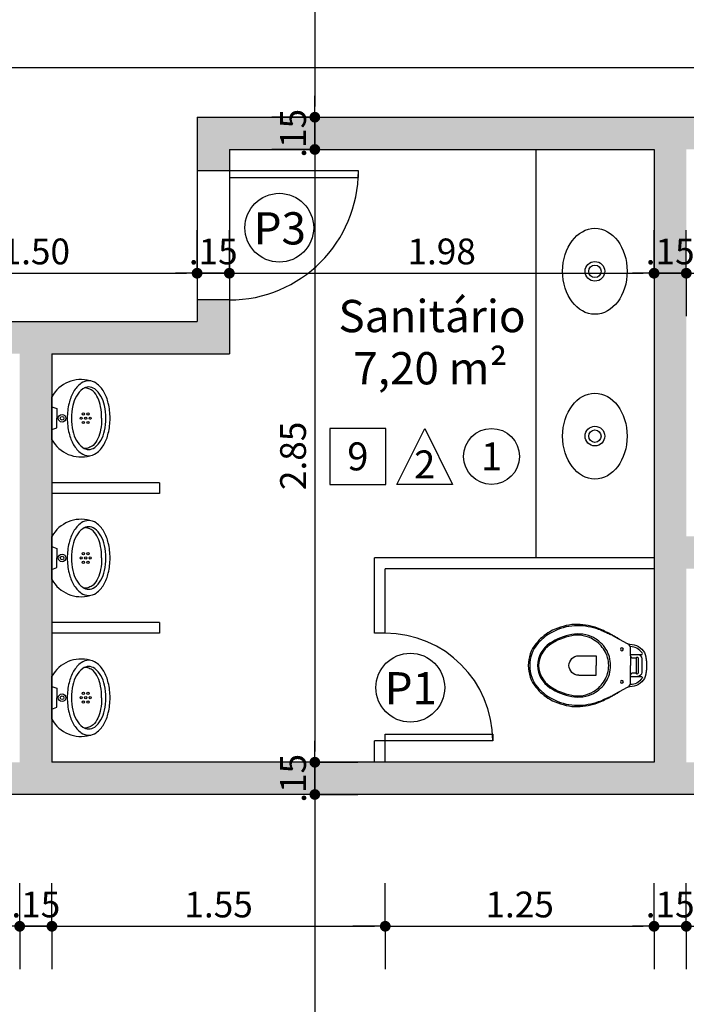
# Model space of a CAD drawing. Units: millimetres. Extents: x 335 to 829, y 208 to 473.
# Drawn here: x 355 to 359, y 227 to 232 of the extents above; entities that cross this region are included whole.
import ezdxf
from ezdxf.enums import TextEntityAlignment as Align

# ---------------------------------------------------------------- set-up
doc = ezdxf.new("R2010")
doc.units = ezdxf.units.MM
for name, color, linetype in [('COTAS', 1, 'Continuous'), ('DIVISÓRIASANIT', 5, 'Continuous'), ('Especificação', 5, 'Continuous'), ('Hachuraparede', 253, 'Continuous'), ('LINHA VISTA', 7, 'Continuous'), ('PAREDE', 2, 'Continuous'), ('PEÇA', 6, 'Continuous'), ('PISO', 8, 'Continuous'), ('PORTA', 5, 'Continuous'), ('TEXTO_ÁREAS', 6, 'Continuous'), ('TIPO_ESQ', 6, 'Continuous')]:
    doc.layers.add(name, color=color, linetype=linetype)
doc.styles.add('ARIAL', font='arial.ttf')
doc.styles.add('GBM', font='arial.ttf')
doc.dimstyles.new('FK05', dxfattribs={"dimscale": 0.01, "dimtxt": 12, "dimasz": 5, "dimexe": 15, "dimexo": 75, "dimgap": 4, "dimtad": 1, "dimzin": 6, "dimdsep": 46, "dimtxsty": 'ARIAL', "dimblk1": 'DOTT2', "dimblk2": 'DOTT2', "dimsah": 1, "dimcen": 10, "dimse1": 1, "dimse2": 1, "dimclrd": 1, "dimclre": 1, "dimclrt": 5, "dimadec": 0, "dimazin": 0, "dimtfac": 1, "dimtix": 1, "dimtmove": 2, "dimatfit": 3, "dimldrblk": 'DOTT2', "dimfxl": 1, "dimtolj": 1, "dimtzin": 0, "dimarcsym": 0})

# ---------------------------------------------------------------- blocks, each defined once
blk = doc.blocks.new('Mic01')
for p, q in [((-0.1002, 0), (0.1002, 0)), ((-0.053, 0), (-0.0446, -0.0223)), ((0.053, 0), (0.0446, -0.0223)), ((-0.0446, -0.0223), (0, -0.0223)), ((0.0446, -0.0223), (0, -0.0223))]:
    blk.add_line(p, q)
for points in [[(0, -0.0714, 0.058109), (-0.07, -0.0796, 0.07175), (-0.1232, -0.1005, 0.106494), (-0.1629, -0.1362, 0.158235), (-0.1742, -0.1709, 0.158235)], [(0.1742, -0.1709, 0.158235), (0.1629, -0.1362, 0.106494), (0.1232, -0.1005, 0.07175), (0.07, -0.0796, 0.058109), (0, -0.0714, 0.058109)], [(-0.1742, -0.1709, 0.158235), (-0.1629, -0.2055, 0.106494), (-0.1232, -0.2412, 0.07175), (-0.07, -0.2621, 0.058109), (0, -0.2703, 0.058109), (0.07, -0.2621, 0.07175), (0.1232, -0.2412, 0.106494), (0.1629, -0.2055, 0.158235), (0.1742, -0.1709, 0.158235)], [(0, -0.231, -0.04416), (-0.0538, -0.2261, -0.058504), (-0.0944, -0.2137, -0.100522), (-0.1262, -0.1912, -0.041446), (-0.1374, -0.1718, -0.101301), (-0.1411, -0.1534, -0.003595), (-0.141, -0.1513)], [(0, -0.231, 0.04416), (0.0538, -0.2261, 0.058504), (0.0944, -0.2137, 0.100522), (0.1262, -0.1912, 0.041446), (0.1374, -0.1718, 0.101301), (0.1411, -0.1534, 0.003595), (0.141, -0.1513)]]:
    blk.add_lwpolyline(points, format="xyb")
blk.add_lwpolyline([(0, -0.0904, 0.056411), (-0.0585, -0.097, 0.070161), (-0.1028, -0.114, 0.106104), (-0.1361, -0.143, 0.161988), (-0.1453, -0.1709, 0.161988), (-0.1361, -0.1987, 0.106104), (-0.1028, -0.2277, 0.070161), (-0.0585, -0.2447, 0.056411), (0, -0.2513, 0.056411), (0.0585, -0.2447, 0.070161), (0.1028, -0.2277, 0.106104), (0.1361, -0.1987, 0.161988), (0.1453, -0.1709, 0.161988), (0.1361, -0.143, 0.106104), (0.1028, -0.114, 0.070161), (0.0585, -0.097, 0.056411)], format="xyb", close=True)
for centre, radius in [((0, -0.0471), 0.0176), ((0, -0.0471), 0.00844), ((0, -0.1357), 0.0051), ((-0.0201, -0.1463), 0.0051), ((-0.0201, -0.1674), 0.0051), ((0, -0.1569), 0.0051), ((0, -0.178), 0.0051), ((0.0201, -0.1463), 0.0051), ((0.0201, -0.1674), 0.0051)]:
    blk.add_circle(centre, radius)
for centre, start, end in [((-0.0262, -0.1348), 118.7979, 195.9069), ((0.0262, -0.1348), 344.0931, 61.2021)]:
    blk.add_arc(centre, 0.1538, start, end)
blk = doc.blocks.new('Rav10')
for points in [[(0.1083, -0.0875), (0.1083, -0.0875), (0.1083, -0.0875), (0.1083, -0.0875), (0.1083, -0.0875), (0.1083, -0.0875), (0.1039, -0.0576), (0.1039, -0.0576), (0.101, -0.0474), (0.0967, -0.0379), (0.0908, -0.0299), (0.0843, -0.0219), (0.077, -0.0153), (0.0682, -0.0102), (0.0587, -0.0066), (0.0485, -0.0036), (0.0485, -0.0036), (0.0434, -0.0029), (0.0383, -0.0022), (0.0332, -0.0015), (0.0281, -0.0007), (0.023, -0.0007), (0.0179, 0), (0.0128, 0), (0.0077, 0), (0.0077, 0), (0.0026, 0), (-0.0026, 0), (-0.0077, -0.0007), (-0.012, -0.0007), (-0.0171, -0.0015), (-0.0222, -0.0022), (-0.0274, -0.0029), (-0.0325, -0.0036), (-0.0325, -0.0036), (-0.0427, -0.0066), (-0.0522, -0.0102), (-0.0609, -0.0153), (-0.0682, -0.0219), (-0.0748, -0.0299), (-0.0806, -0.0379), (-0.085, -0.0474), (-0.0879, -0.0576), (-0.0923, -0.0875), (-0.0923, -0.0875), (-0.0923, -0.0875), (-0.0923, -0.0875), (-0.0923, -0.0875), (-0.093, -0.0875)], [(-0.0692, -0.0386), (-0.0734, -0.0456), (-0.0769, -0.0529), (-0.0786, -0.0585), (-0.08, -0.0666), (-0.0806, -0.0759)], [(-0.0434, -0.0744), (-0.0434, -0.0416), (-0.0434, -0.0233), (-0.0434, -0.0233), (-0.0441, -0.0212), (-0.0456, -0.0197), (-0.0478, -0.019), (-0.0513, -0.0207), (-0.0513, -0.0207), (-0.0559, -0.0246), (-0.0629, -0.0312), (-0.0692, -0.0386)], [(0.0587, -0.0376), (0.058, -0.0336), (0.0536, -0.0277), (0.047, -0.0233), (0.039, -0.0219), (0.0077, -0.0219), (-0.0237, -0.0219), (-0.0237, -0.0219), (-0.0317, -0.0233), (-0.0376, -0.0277), (-0.0419, -0.0336), (-0.0434, -0.0416)], [(0.0536, -0.0744), (0.0536, -0.0744), (0.0492, -0.0737), (0.0463, -0.0715), (0.0441, -0.0686), (0.0434, -0.0649), (0.0434, -0.0518), (0.0434, -0.0518), (0.0434, -0.0503), (0.0441, -0.0489), (0.0449, -0.0474), (0.0463, -0.046), (0.0463, -0.046), (0.047, -0.0438), (0.047, -0.0416), (0.0456, -0.0401), (0.0434, -0.0394), (0.0077, -0.0394), (-0.0274, -0.0394), (-0.0274, -0.0394), (-0.0295, -0.0401), (-0.031, -0.0416), (-0.0317, -0.0438), (-0.0303, -0.046), (-0.0303, -0.046), (-0.0288, -0.0474), (-0.0281, -0.0489), (-0.0274, -0.0503), (-0.0274, -0.0518), (-0.0274, -0.0649), (-0.0274, -0.0649), (-0.0281, -0.0686), (-0.0303, -0.0715), (-0.0332, -0.0737), (-0.0376, -0.0744)], [(0.0587, -0.0744), (0.0587, -0.0416), (0.0587, -0.0233), (0.0587, -0.0233), (0.0594, -0.0212), (0.0609, -0.0197), (0.0631, -0.019), (0.0666, -0.0207), (0.0666, -0.0207), (0.0712, -0.0246), (0.0782, -0.0312), (0.0845, -0.0386)], [(0.0845, -0.0386), (0.0887, -0.0456), (0.0922, -0.0529), (0.094, -0.0585), (0.0954, -0.0666), (0.0959, -0.0759)], [(0.0536, -0.0744), (0.0894, -0.0744), (0.0894, -0.0744), (0.0945, -0.0751), (0.0996, -0.0773), (0.1039, -0.0802), (0.1069, -0.0846), (0.1083, -0.0875), (0.1083, -0.0875), (0.1083, -0.0883), (0.1083, -0.0883), (0.1083, -0.0883), (0.1091, -0.0883), (0.1295, -0.1255), (0.1295, -0.1255), (0.1324, -0.1306), (0.136, -0.1357), (0.139, -0.1408), (0.1411, -0.1459), (0.1411, -0.1459), (0.1441, -0.151), (0.147, -0.1561), (0.1499, -0.1605), (0.1528, -0.1656), (0.155, -0.1707), (0.1579, -0.1758), (0.1608, -0.1809), (0.163, -0.186), (0.163, -0.186), (0.1667, -0.1933), (0.1703, -0.2006), (0.174, -0.2079), (0.1769, -0.2152), (0.1798, -0.2232), (0.1827, -0.2305), (0.1856, -0.2385), (0.1878, -0.2466), (0.1878, -0.2466), (0.1907, -0.259), (0.1937, -0.2714), (0.1959, -0.2838), (0.1973, -0.2969), (0.1988, -0.3093), (0.1988, -0.3224), (0.1988, -0.3348), (0.198, -0.3479), (0.198, -0.3479), (0.1959, -0.3611), (0.1937, -0.3742), (0.19, -0.3873), (0.1864, -0.4005), (0.182, -0.4129), (0.1769, -0.4253), (0.1718, -0.4377), (0.1652, -0.4493), (0.1652, -0.4493), (0.1594, -0.4588), (0.1535, -0.4676), (0.147, -0.4763), (0.1404, -0.4843), (0.1331, -0.4931), (0.1251, -0.5004), (0.1171, -0.5077), (0.1091, -0.515), (0.1091, -0.515), (0.0981, -0.523), (0.0864, -0.5303), (0.074, -0.5361), (0.0616, -0.5412), (0.0485, -0.5449), (0.0354, -0.5478), (0.0215, -0.5493), (0.0077, -0.55), (0.0077, -0.55), (-0.0062, -0.5493), (-0.0193, -0.5478), (-0.0325, -0.5449), (-0.0456, -0.5412), (-0.058, -0.5361), (-0.0704, -0.5303), (-0.0821, -0.523), (-0.093, -0.515), (-0.093, -0.515), (-0.101, -0.5077), (-0.1091, -0.5004), (-0.1171, -0.4931), (-0.1244, -0.4843), (-0.1309, -0.4763), (-0.1375, -0.4676), (-0.1433, -0.4588), (-0.1492, -0.4493), (-0.1492, -0.4493), (-0.1557, -0.4377), (-0.1608, -0.4253), (-0.1659, -0.4129), (-0.1703, -0.4005), (-0.174, -0.3873), (-0.1776, -0.3742), (-0.1798, -0.3611), (-0.182, -0.3479), (-0.182, -0.3479), (-0.1827, -0.3348), (-0.1827, -0.3224), (-0.1827, -0.3093), (-0.1813, -0.2969), (-0.1798, -0.2838), (-0.1776, -0.2714), (-0.1747, -0.259), (-0.1718, -0.2466), (-0.1718, -0.2466), (-0.1696, -0.2385), (-0.1667, -0.2305), (-0.1638, -0.2232), (-0.1608, -0.2152), (-0.1579, -0.2079), (-0.1543, -0.2006), (-0.1506, -0.1933), (-0.147, -0.186), (-0.147, -0.186), (-0.1448, -0.1809), (-0.1419, -0.1758), (-0.1397, -0.1707), (-0.1368, -0.1656), (-0.1339, -0.1605), (-0.1309, -0.1561), (-0.1287, -0.151), (-0.1258, -0.1459), (-0.1258, -0.1459), (-0.1229, -0.1408), (-0.12, -0.1357), (-0.1163, -0.1306), (-0.1134, -0.1255), (-0.093, -0.0883), (-0.093, -0.0883), (-0.093, -0.0883), (-0.093, -0.0883), (-0.093, -0.0883), (-0.093, -0.0875), (-0.0908, -0.0846), (-0.0908, -0.0846), (-0.0879, -0.0802), (-0.0835, -0.0773), (-0.0784, -0.0751), (-0.0733, -0.0744), (-0.0376, -0.0744)], [(-0.0376, -0.0744), (0.0077, -0.0744)], [(0.0445, -0.0481), (0.0077, -0.0481), (-0.0284, -0.0481)], [(0.0536, -0.0744), (0.0077, -0.0744)], [(0.1295, -0.1255), (0.1404, -0.1459), (0.1404, -0.1459), (0.1433, -0.151), (0.1455, -0.1561), (0.1484, -0.1605), (0.1506, -0.1656), (0.1528, -0.1707), (0.155, -0.1758), (0.1572, -0.1809), (0.1594, -0.186), (0.1594, -0.186), (0.163, -0.1933), (0.1667, -0.2006), (0.1696, -0.2079), (0.1732, -0.2159), (0.1762, -0.2232), (0.1786, -0.2303), (0.1813, -0.2385), (0.1835, -0.2466), (0.1835, -0.2466), (0.1864, -0.259), (0.1886, -0.2714), (0.1907, -0.2838), (0.1922, -0.2969), (0.1929, -0.3093), (0.1929, -0.3224), (0.1922, -0.3348), (0.1915, -0.3479), (0.1915, -0.3479), (0.1893, -0.3611), (0.1871, -0.3742), (0.1835, -0.3873), (0.1798, -0.4005), (0.1747, -0.4129), (0.1696, -0.4253), (0.1638, -0.4377), (0.1572, -0.4493), (0.1572, -0.4493), (0.1521, -0.4574), (0.147, -0.4647), (0.1411, -0.4727), (0.1353, -0.48), (0.1295, -0.4873), (0.1229, -0.4938), (0.1163, -0.5004), (0.1091, -0.507), (0.1091, -0.507), (0.0981, -0.5157), (0.0864, -0.523), (0.074, -0.5288), (0.0616, -0.534), (0.0485, -0.5383), (0.0354, -0.5412), (0.0215, -0.5427), (0.0077, -0.5434), (0.0077, -0.5434), (-0.0062, -0.5427), (-0.0193, -0.5412), (-0.0332, -0.5383), (-0.0456, -0.534), (-0.0587, -0.5288), (-0.0704, -0.523), (-0.0821, -0.5157), (-0.093, -0.507), (-0.093, -0.507), (-0.1003, -0.5004), (-0.1069, -0.4938), (-0.1134, -0.4873), (-0.1193, -0.48), (-0.1251, -0.4727), (-0.1309, -0.4647), (-0.136, -0.4574), (-0.1411, -0.4493), (-0.1411, -0.4493), (-0.1477, -0.4377), (-0.1535, -0.4253), (-0.1587, -0.4129), (-0.1638, -0.4005), (-0.1674, -0.3873), (-0.1711, -0.3742), (-0.1732, -0.3611), (-0.1754, -0.3479), (-0.1754, -0.3479), (-0.1765, -0.3358), (-0.1769, -0.3224), (-0.1769, -0.3093), (-0.1762, -0.2969), (-0.1747, -0.2838), (-0.1725, -0.2714), (-0.1703, -0.259), (-0.1674, -0.2466), (-0.1674, -0.2466), (-0.1652, -0.2385), (-0.1623, -0.2312), (-0.1601, -0.2232), (-0.1572, -0.2159), (-0.1543, -0.2079), (-0.1506, -0.2006), (-0.1477, -0.1933), (-0.1441, -0.186), (-0.1441, -0.186), (-0.1419, -0.1809), (-0.1397, -0.1758), (-0.1375, -0.1707), (-0.1346, -0.1656), (-0.1324, -0.1605), (-0.1295, -0.1561), (-0.1273, -0.151), (-0.1244, -0.1459), (-0.1134, -0.1255)], [(-0.1215, -0.2466), (-0.1215, -0.2466), (-0.1163, -0.2378), (-0.1112, -0.229), (-0.1047, -0.2218), (-0.0981, -0.2137), (-0.0915, -0.2072), (-0.0843, -0.2006), (-0.0762, -0.1948), (-0.0675, -0.1889), (-0.0594, -0.1838), (-0.0507, -0.1802), (-0.0412, -0.1758), (-0.0317, -0.1729), (-0.0222, -0.1707), (-0.012, -0.1685), (-0.0026, -0.1678), (0.0077, -0.167), (0.0077, -0.167), (0.0179, -0.1678), (0.0281, -0.1685), (0.0376, -0.1707), (0.0478, -0.1729), (0.0573, -0.1758), (0.066, -0.1802), (0.0755, -0.1838), (0.0835, -0.1889), (0.0923, -0.1948), (0.1003, -0.2006), (0.1076, -0.2072), (0.1142, -0.2137), (0.1207, -0.2218), (0.1273, -0.229), (0.1324, -0.2378), (0.1375, -0.2466), (0.1375, -0.2466), (0.1433, -0.2582), (0.1477, -0.2706), (0.1506, -0.283), (0.1535, -0.2962), (0.1543, -0.3093), (0.155, -0.3217), (0.1543, -0.3348), (0.1521, -0.3479), (0.1521, -0.3479), (0.1492, -0.3611), (0.1455, -0.3742), (0.1419, -0.3873), (0.1368, -0.4005), (0.1317, -0.4129), (0.1251, -0.4253), (0.1185, -0.4377), (0.1112, -0.4493), (0.1112, -0.4493), (0.1018, -0.4617), (0.0915, -0.4727), (0.0799, -0.4829), (0.0667, -0.4909), (0.0529, -0.4975), (0.0383, -0.5026), (0.023, -0.5055), (0.0077, -0.507), (0.0077, -0.507), (-0.0077, -0.5055), (-0.023, -0.5026), (-0.0368, -0.4975), (-0.0507, -0.4909), (-0.0638, -0.4829), (-0.0755, -0.4727), (-0.0857, -0.4617), (-0.0952, -0.4493), (-0.0952, -0.4493), (-0.1025, -0.4377), (-0.1091, -0.4253), (-0.1156, -0.4129), (-0.1207, -0.4005), (-0.1258, -0.3873), (-0.1295, -0.3742), (-0.1331, -0.3611), (-0.136, -0.3479), (-0.136, -0.3479), (-0.1382, -0.3348), (-0.139, -0.3217), (-0.1382, -0.3093), (-0.1375, -0.2962), (-0.1346, -0.283), (-0.1317, -0.2706), (-0.1273, -0.2582), (-0.1215, -0.2466)], [(-0.1127, -0.2466), (-0.1127, -0.2466), (-0.1076, -0.2385), (-0.1025, -0.2312), (-0.0967, -0.2239), (-0.0901, -0.2174), (-0.0835, -0.2115), (-0.077, -0.2057), (-0.0697, -0.1999), (-0.0616, -0.1955), (-0.0536, -0.1911), (-0.0456, -0.1875), (-0.0376, -0.1838), (-0.0288, -0.1809), (-0.0201, -0.1787), (-0.0106, -0.1773), (-0.0018, -0.1765), (0.0077, -0.1758), (0.0077, -0.1758), (0.0171, -0.1765), (0.0266, -0.1773), (0.0354, -0.1787), (0.0441, -0.1809), (0.0529, -0.1838), (0.0616, -0.1875), (0.0697, -0.1911), (0.0777, -0.1955), (0.085, -0.1999), (0.0923, -0.2057), (0.0996, -0.2115), (0.1061, -0.2174), (0.112, -0.2239), (0.1178, -0.2312), (0.1229, -0.2385), (0.128, -0.2466), (0.128, -0.2466), (0.1346, -0.2582), (0.1397, -0.2706), (0.1433, -0.283), (0.1463, -0.2954), (0.1484, -0.3086), (0.1484, -0.3217), (0.1484, -0.3348), (0.1463, -0.3479), (0.1463, -0.3479), (0.1433, -0.3618), (0.1397, -0.3749), (0.1353, -0.3881), (0.1309, -0.4005), (0.1251, -0.4136), (0.1185, -0.426), (0.1112, -0.4377), (0.1039, -0.4493), (0.1039, -0.4493), (0.0952, -0.461), (0.0857, -0.4712), (0.0748, -0.48), (0.0624, -0.4873), (0.05, -0.4931), (0.0361, -0.4982), (0.0222, -0.5004), (0.0077, -0.5019), (0.0077, -0.5019), (-0.0069, -0.5004), (-0.0208, -0.4982), (-0.0339, -0.4931), (-0.0463, -0.4873), (-0.0587, -0.48), (-0.0697, -0.4712), (-0.0791, -0.461), (-0.0879, -0.4493), (-0.0879, -0.4493), (-0.0952, -0.4377), (-0.1025, -0.426), (-0.1091, -0.4136), (-0.1142, -0.4005), (-0.1193, -0.3881), (-0.1236, -0.3749), (-0.1273, -0.3618), (-0.1302, -0.3479), (-0.1302, -0.3479), (-0.1324, -0.3348), (-0.1331, -0.3217), (-0.1324, -0.3086), (-0.1309, -0.2954), (-0.128, -0.283), (-0.1244, -0.2706), (-0.1193, -0.2582), (-0.1127, -0.2466)], [(-0.0376, -0.3151), (-0.0376, -0.2349), (0.0077, -0.2349)], [(0.0536, -0.3151), (0.0536, -0.2349), (0.0077, -0.2349)]]:
    blk.add_lwpolyline(points)
for centre in [(-0.0681, -0.1147), (0.0835, -0.1147)]:
    blk.add_circle(centre, 0.00672)
blk.add_arc((0.008, -0.3151), 0.0456, 180, 0)
blk = doc.blocks.new('DOTT2')
at = {"color": 0, "linetype": 'Continuous'}
for p, q in [((0, 0.25), (0, 4)), ((0.25, 0), (3, 0)), ((0, -0.25), (0, -4))]:
    blk.add_line(p, q, dxfattribs=at)
at = {"color": 0, "linetype": 'ByBlock'}
blk.add_line((-0.5, 0), (-1, 0), dxfattribs=at)
at = {"color": 0, "linetype": 'ByBlock', "const_width": 0.5}
blk.add_lwpolyline([(-0.25, 0, 1), (0.25, 0, 1)], format="xyb", close=True, dxfattribs=at)
blk = doc.blocks.new('*D155')
at = {"layer": 'COTAS', "color": 10, "lineweight": -2}
blk.add_line((356.8608, 236.2421), (356.8608, 231.4921), dxfattribs=at)
at = {"layer": 'Defpoints', "color": 0}
for p in [(357.485, 236.2921), (356.8608, 231.4421), (357.485, 231.4421)]:
    blk.add_point(p, dxfattribs=at)
at = {"layer": 'COTAS', "color": 10, "lineweight": -2, "xscale": 0.05, "yscale": 0.05, "zscale": 0.05}
for p, rotation in [((356.8608, 236.2921), 90), ((356.8608, 231.4421), 270)]:
    blk.add_blockref('DOTT2', p, dxfattribs=dict(at, rotation=rotation))
at = {"layer": 'COTAS', "color": 5, "insert": (356.7595, 233.8671), "char_height": 0.12, "attachment_point": 5, "rotation": 90, "style": 'ARIAL'}
blk.add_mtext('\\A1;4.85', dxfattribs=at)
blk = doc.blocks.new('*D156')
at = {"layer": 'COTAS', "color": 10, "lineweight": -2}
for p, q in [((356.8608, 231.4921), (356.8608, 231.5421)), ((356.8608, 231.4421), (356.8608, 231.2921)), ((356.8608, 231.2421), (356.8608, 231.1921))]:
    blk.add_line(p, q, dxfattribs=at)
at = {"layer": 'Defpoints', "color": 0}
for p in [(357.485, 231.4421), (356.8608, 231.2921), (357.485, 231.2921)]:
    blk.add_point(p, dxfattribs=at)
at = {"layer": 'COTAS', "color": 10, "lineweight": -2, "xscale": 0.05, "yscale": 0.05, "zscale": 0.05}
for p, rotation in [((356.8608, 231.4421), 270), ((356.8608, 231.2921), 90)]:
    blk.add_blockref('DOTT2', p, dxfattribs=dict(at, rotation=rotation))
at = {"layer": 'COTAS', "color": 5, "insert": (356.7595, 231.3671), "char_height": 0.12, "attachment_point": 5, "rotation": 90, "style": 'ARIAL'}
blk.add_mtext('\\A1;.15', dxfattribs=at)
blk = doc.blocks.new('*D157')
at = {"layer": 'COTAS', "color": 10, "lineweight": -2}
blk.add_line((356.8608, 231.2421), (356.8608, 228.4921), dxfattribs=at)
at = {"layer": 'Defpoints', "color": 0}
for p in [(357.485, 231.2921), (356.8608, 228.4421), (357.485, 228.4421)]:
    blk.add_point(p, dxfattribs=at)
at = {"layer": 'COTAS', "color": 10, "lineweight": -2, "xscale": 0.05, "yscale": 0.05, "zscale": 0.05}
for p, rotation in [((356.8608, 231.2921), 90), ((356.8608, 228.4421), 270)]:
    blk.add_blockref('DOTT2', p, dxfattribs=dict(at, rotation=rotation))
at = {"layer": 'COTAS', "color": 5, "insert": (356.7595, 229.8671), "char_height": 0.12, "attachment_point": 5, "rotation": 90, "style": 'ARIAL'}
blk.add_mtext('\\A1;2.85', dxfattribs=at)
blk = doc.blocks.new('*D158')
at = {"layer": 'COTAS', "color": 10, "lineweight": -2}
for p, q in [((356.8608, 228.4921), (356.8608, 228.5421)), ((356.8608, 228.4421), (356.8608, 228.2921)), ((356.8608, 228.2421), (356.8608, 228.1921))]:
    blk.add_line(p, q, dxfattribs=at)
at = {"layer": 'Defpoints', "color": 0}
for p in [(357.485, 228.4421), (356.8608, 228.2921), (357.485, 228.2921)]:
    blk.add_point(p, dxfattribs=at)
at = {"layer": 'COTAS', "color": 10, "lineweight": -2, "xscale": 0.05, "yscale": 0.05, "zscale": 0.05}
for p, rotation in [((356.8608, 228.4421), 270), ((356.8608, 228.2921), 90)]:
    blk.add_blockref('DOTT2', p, dxfattribs=dict(at, rotation=rotation))
at = {"layer": 'COTAS', "color": 5, "insert": (356.7595, 228.3671), "char_height": 0.12, "attachment_point": 5, "rotation": 90, "style": 'ARIAL'}
blk.add_mtext('\\A1;.15', dxfattribs=at)
blk = doc.blocks.new('*D159')
at = {"layer": 'COTAS', "color": 10, "lineweight": -2}
blk.add_line((356.8608, 228.2421), (356.8608, 220.4921), dxfattribs=at)
at = {"layer": 'Defpoints', "color": 0}
for p in [(357.485, 228.2921), (356.8608, 220.4421), (357.485, 220.4421)]:
    blk.add_point(p, dxfattribs=at)
at = {"layer": 'COTAS', "color": 10, "lineweight": -2, "xscale": 0.05, "yscale": 0.05, "zscale": 0.05}
for p, rotation in [((356.8608, 228.2921), 90), ((356.8608, 220.4421), 270)]:
    blk.add_blockref('DOTT2', p, dxfattribs=dict(at, rotation=rotation))
at = {"layer": 'COTAS', "color": 5, "insert": (356.7595, 224.3671), "char_height": 0.12, "attachment_point": 5, "rotation": 90, "style": 'ARIAL'}
blk.add_mtext('\\A1;7.85', dxfattribs=at)
blk = doc.blocks.new('*D177')
at = {"layer": 'COTAS', "color": 10, "lineweight": -2}
blk.add_line((352.7382, 227.6792), (355.4382, 227.6792), dxfattribs=at)
at = {"layer": 'Defpoints', "color": 0}
for p in [(352.6882, 228.2921), (355.4882, 228.2921), (355.4882, 227.6792)]:
    blk.add_point(p, dxfattribs=at)
at = {"layer": 'COTAS', "color": 10, "lineweight": -2, "xscale": 0.05, "yscale": 0.05, "zscale": 0.05, "rotation": 180}
blk.add_blockref('DOTT2', (352.6882, 227.6792), dxfattribs=at)
at = {"layer": 'COTAS', "color": 10, "lineweight": -2, "xscale": 0.05, "yscale": 0.05, "zscale": 0.05}
blk.add_blockref('DOTT2', (355.4882, 227.6792), dxfattribs=at)
at = {"layer": 'COTAS', "color": 5, "insert": (354.0882, 227.7805), "char_height": 0.12, "attachment_point": 5, "style": 'ARIAL'}
blk.add_mtext('\\A1;2.80', dxfattribs=at)
blk = doc.blocks.new('*D178')
at = {"layer": 'COTAS', "color": 10, "lineweight": -2}
for p, q in [((355.4382, 227.6792), (355.3882, 227.6792)), ((355.4882, 227.6792), (355.6382, 227.6792)), ((355.6882, 227.6792), (355.7382, 227.6792))]:
    blk.add_line(p, q, dxfattribs=at)
at = {"layer": 'Defpoints', "color": 0}
for p in [(355.4882, 228.4421), (355.6382, 228.4421), (355.6382, 227.6792)]:
    blk.add_point(p, dxfattribs=at)
at = {"layer": 'COTAS', "color": 10, "lineweight": -2, "xscale": 0.05, "yscale": 0.05, "zscale": 0.05}
blk.add_blockref('DOTT2', (355.4882, 227.6792), dxfattribs=at)
at = {"layer": 'COTAS', "color": 10, "lineweight": -2, "xscale": 0.05, "yscale": 0.05, "zscale": 0.05, "rotation": 180}
blk.add_blockref('DOTT2', (355.6382, 227.6792), dxfattribs=at)
at = {"layer": 'COTAS', "color": 5, "insert": (355.5632, 227.7805), "char_height": 0.12, "attachment_point": 5, "style": 'ARIAL'}
blk.add_mtext('\\A1;.15', dxfattribs=at)
blk = doc.blocks.new('*D179')
at = {"layer": 'COTAS', "color": 10, "lineweight": -2}
blk.add_line((355.6882, 227.6792), (357.1382, 227.6792), dxfattribs=at)
at = {"layer": 'Defpoints', "color": 0}
for p in [(355.6382, 228.4421), (357.1882, 228.4421), (357.1882, 227.6792)]:
    blk.add_point(p, dxfattribs=at)
at = {"layer": 'COTAS', "color": 10, "lineweight": -2, "xscale": 0.05, "yscale": 0.05, "zscale": 0.05, "rotation": 180}
blk.add_blockref('DOTT2', (355.6382, 227.6792), dxfattribs=at)
at = {"layer": 'COTAS', "color": 10, "lineweight": -2, "xscale": 0.05, "yscale": 0.05, "zscale": 0.05}
blk.add_blockref('DOTT2', (357.1882, 227.6792), dxfattribs=at)
at = {"layer": 'COTAS', "color": 5, "insert": (356.4132, 227.7805), "char_height": 0.12, "attachment_point": 5, "style": 'ARIAL'}
blk.add_mtext('\\A1;1.55', dxfattribs=at)
blk = doc.blocks.new('*D180')
at = {"layer": 'COTAS', "color": 10, "lineweight": -2}
blk.add_line((357.2382, 227.6792), (358.3882, 227.6792), dxfattribs=at)
at = {"layer": 'Defpoints', "color": 0}
for p in [(357.1882, 228.4421), (358.4382, 228.2921), (358.4382, 227.6792)]:
    blk.add_point(p, dxfattribs=at)
at = {"layer": 'COTAS', "color": 10, "lineweight": -2, "xscale": 0.05, "yscale": 0.05, "zscale": 0.05, "rotation": 180}
blk.add_blockref('DOTT2', (357.1882, 227.6792), dxfattribs=at)
at = {"layer": 'COTAS', "color": 10, "lineweight": -2, "xscale": 0.05, "yscale": 0.05, "zscale": 0.05}
blk.add_blockref('DOTT2', (358.4382, 227.6792), dxfattribs=at)
at = {"layer": 'COTAS', "color": 5, "insert": (357.8132, 227.7805), "char_height": 0.12, "attachment_point": 5, "style": 'ARIAL'}
blk.add_mtext('\\A1;1.25', dxfattribs=at)
blk = doc.blocks.new('*D181')
at = {"layer": 'COTAS', "color": 10, "lineweight": -2}
for p, q in [((358.3882, 227.6792), (358.3382, 227.6792)), ((358.4382, 227.6792), (358.5882, 227.6792)), ((358.6382, 227.6792), (358.6882, 227.6792))]:
    blk.add_line(p, q, dxfattribs=at)
at = {"layer": 'Defpoints', "color": 0}
for p in [(358.4382, 228.2921), (358.5882, 228.2921), (358.5882, 227.6792)]:
    blk.add_point(p, dxfattribs=at)
at = {"layer": 'COTAS', "color": 10, "lineweight": -2, "xscale": 0.05, "yscale": 0.05, "zscale": 0.05}
blk.add_blockref('DOTT2', (358.4382, 227.6792), dxfattribs=at)
at = {"layer": 'COTAS', "color": 10, "lineweight": -2, "xscale": 0.05, "yscale": 0.05, "zscale": 0.05, "rotation": 180}
blk.add_blockref('DOTT2', (358.5882, 227.6792), dxfattribs=at)
at = {"layer": 'COTAS', "color": 5, "insert": (358.5132, 227.7805), "char_height": 0.12, "attachment_point": 5, "style": 'ARIAL'}
blk.add_mtext('\\A1;.15', dxfattribs=at)
blk = doc.blocks.new('*D182')
at = {"layer": 'COTAS', "color": 10, "lineweight": -2}
blk.add_line((358.6382, 227.6792), (361.2732, 227.6792), dxfattribs=at)
at = {"layer": 'Defpoints', "color": 0}
for p in [(358.5882, 228.2921), (361.3232, 227.9521), (361.3232, 227.6792)]:
    blk.add_point(p, dxfattribs=at)
at = {"layer": 'COTAS', "color": 10, "lineweight": -2, "xscale": 0.05, "yscale": 0.05, "zscale": 0.05, "rotation": 180}
blk.add_blockref('DOTT2', (358.5882, 227.6792), dxfattribs=at)
at = {"layer": 'COTAS', "color": 10, "lineweight": -2, "xscale": 0.05, "yscale": 0.05, "zscale": 0.05}
blk.add_blockref('DOTT2', (361.3232, 227.6792), dxfattribs=at)
at = {"layer": 'COTAS', "color": 5, "insert": (359.9557, 227.7795), "char_height": 0.12, "attachment_point": 5, "style": 'ARIAL'}
blk.add_mtext('\\A1;2.74', dxfattribs=at)
blk = doc.blocks.new('*D193')
at = {"layer": 'COTAS', "color": 10, "lineweight": -2}
blk.add_line((354.8632, 230.7165), (356.2632, 230.7165), dxfattribs=at)
at = {"layer": 'Defpoints', "color": 0}
for p in [(354.8132, 231.2921), (356.3132, 231.2921), (356.3132, 230.7165)]:
    blk.add_point(p, dxfattribs=at)
at = {"layer": 'COTAS', "color": 10, "lineweight": -2, "xscale": 0.05, "yscale": 0.05, "zscale": 0.05, "rotation": 180}
blk.add_blockref('DOTT2', (354.8132, 230.7165), dxfattribs=at)
at = {"layer": 'COTAS', "color": 10, "lineweight": -2, "xscale": 0.05, "yscale": 0.05, "zscale": 0.05}
blk.add_blockref('DOTT2', (356.3132, 230.7165), dxfattribs=at)
at = {"layer": 'COTAS', "color": 5, "insert": (355.5632, 230.8178), "char_height": 0.12, "attachment_point": 5, "style": 'ARIAL'}
blk.add_mtext('\\A1;1.50', dxfattribs=at)
blk = doc.blocks.new('*D194')
at = {"layer": 'COTAS', "color": 10, "lineweight": -2}
for p, q in [((356.2632, 230.7165), (356.2132, 230.7165)), ((356.3132, 230.7165), (356.4632, 230.7165)), ((356.5132, 230.7165), (356.5632, 230.7165))]:
    blk.add_line(p, q, dxfattribs=at)
at = {"layer": 'Defpoints', "color": 0}
for p in [(356.3132, 231.2921), (356.4632, 231.2921), (356.4632, 230.7165)]:
    blk.add_point(p, dxfattribs=at)
at = {"layer": 'COTAS', "color": 10, "lineweight": -2, "xscale": 0.05, "yscale": 0.05, "zscale": 0.05}
blk.add_blockref('DOTT2', (356.3132, 230.7165), dxfattribs=at)
at = {"layer": 'COTAS', "color": 10, "lineweight": -2, "xscale": 0.05, "yscale": 0.05, "zscale": 0.05, "rotation": 180}
blk.add_blockref('DOTT2', (356.4632, 230.7165), dxfattribs=at)
at = {"layer": 'COTAS', "color": 5, "insert": (356.3882, 230.8178), "char_height": 0.12, "attachment_point": 5, "style": 'ARIAL'}
blk.add_mtext('\\A1;.15', dxfattribs=at)
blk = doc.blocks.new('*D195')
at = {"layer": 'COTAS', "color": 10, "lineweight": -2}
blk.add_line((356.5132, 230.7165), (358.3882, 230.7165), dxfattribs=at)
at = {"layer": 'Defpoints', "color": 0}
for p in [(356.4632, 231.2921), (358.4382, 231.2921), (358.4382, 230.7165)]:
    blk.add_point(p, dxfattribs=at)
at = {"layer": 'COTAS', "color": 10, "lineweight": -2, "xscale": 0.05, "yscale": 0.05, "zscale": 0.05, "rotation": 180}
blk.add_blockref('DOTT2', (356.4632, 230.7165), dxfattribs=at)
at = {"layer": 'COTAS', "color": 10, "lineweight": -2, "xscale": 0.05, "yscale": 0.05, "zscale": 0.05}
blk.add_blockref('DOTT2', (358.4382, 230.7165), dxfattribs=at)
at = {"layer": 'COTAS', "color": 5, "insert": (357.4507, 230.8178), "char_height": 0.12, "attachment_point": 5, "style": 'ARIAL'}
blk.add_mtext('\\A1;1.98', dxfattribs=at)
blk = doc.blocks.new('*D196')
at = {"layer": 'COTAS', "color": 10, "lineweight": -2}
for p, q in [((358.3882, 230.7165), (358.3382, 230.7165)), ((358.4382, 230.7165), (358.5882, 230.7165)), ((358.6382, 230.7165), (358.6882, 230.7165))]:
    blk.add_line(p, q, dxfattribs=at)
at = {"layer": 'Defpoints', "color": 0}
for p in [(358.4382, 231.2921), (358.5882, 231.2921), (358.5882, 230.7165)]:
    blk.add_point(p, dxfattribs=at)
at = {"layer": 'COTAS', "color": 10, "lineweight": -2, "xscale": 0.05, "yscale": 0.05, "zscale": 0.05}
blk.add_blockref('DOTT2', (358.4382, 230.7165), dxfattribs=at)
at = {"layer": 'COTAS', "color": 10, "lineweight": -2, "xscale": 0.05, "yscale": 0.05, "zscale": 0.05, "rotation": 180}
blk.add_blockref('DOTT2', (358.5882, 230.7165), dxfattribs=at)
at = {"layer": 'COTAS', "color": 5, "insert": (358.5132, 230.8178), "char_height": 0.12, "attachment_point": 5, "style": 'ARIAL'}
blk.add_mtext('\\A1;.15', dxfattribs=at)
blk = doc.blocks.new('*D197')
at = {"layer": 'COTAS', "color": 10, "lineweight": -2}
blk.add_line((358.6382, 230.7165), (359.9382, 230.7165), dxfattribs=at)
at = {"layer": 'Defpoints', "color": 0}
for p in [(358.5882, 231.2921), (359.9882, 231.2921), (359.9882, 230.7165)]:
    blk.add_point(p, dxfattribs=at)
at = {"layer": 'COTAS', "color": 10, "lineweight": -2, "xscale": 0.05, "yscale": 0.05, "zscale": 0.05, "rotation": 180}
blk.add_blockref('DOTT2', (358.5882, 230.7165), dxfattribs=at)
at = {"layer": 'COTAS', "color": 10, "lineweight": -2, "xscale": 0.05, "yscale": 0.05, "zscale": 0.05}
blk.add_blockref('DOTT2', (359.9882, 230.7165), dxfattribs=at)
at = {"layer": 'COTAS', "color": 5, "insert": (359.2882, 230.8178), "char_height": 0.12, "attachment_point": 5, "style": 'ARIAL'}
blk.add_mtext('\\A1;1.40', dxfattribs=at)
blk = doc.blocks.new('esp')
for points in [[(0, 0), (0.26, 0), (0.26, 0.26), (0, 0.26)], [(0.5708, 0), (0.3108, 0), (0.4408, 0.26)]]:
    blk.add_lwpolyline(points, close=True)
blk.add_circle((0.7517, 0.13), 0.13)
at = {"layer": 'LINHA VISTA', "color": 5, "style": 'ARIAL'}
for tag, p in [('P', (0.13, 0.13)), ('T', (0.7517, 0.13)), ('O', (0.4408, 0.0926))]:
    blk.add_attdef(tag, text='', height=0.13, dxfattribs=at).set_placement(p, align=Align.MIDDLE_CENTER)
blk = doc.blocks.new('CubaOval')
for radius in [0.0458, 0.029]:
    blk.add_circle((0, 0), radius)
blk.add_ellipse((0, 0), major_axis=(-0.2, 0), ratio=0.75)
blk = doc.blocks.new('*D384')
at = {"layer": 'COTAS', "color": 10, "linetype": 'Continuous', "lineweight": -2}
blk.add_line((347.7382, 231.6735), (361.4882, 231.6735), dxfattribs=at)
at = {"layer": 'Defpoints', "color": 0, "linetype": 'Continuous'}
for p in [(347.6882, 231.6735), (361.5382, 231.6735), (361.5382, 231.4421)]:
    blk.add_point(p, dxfattribs=at)
at = {"layer": 'COTAS', "color": 10, "linetype": 'Continuous', "lineweight": -2, "xscale": 0.05, "yscale": 0.05, "zscale": 0.05, "rotation": 180}
blk.add_blockref('DOTT2', (347.6882, 231.6735), dxfattribs=at)
at = {"layer": 'COTAS', "color": 10, "linetype": 'Continuous', "lineweight": -2, "xscale": 0.05, "yscale": 0.05, "zscale": 0.05}
blk.add_blockref('DOTT2', (361.5382, 231.6735), dxfattribs=at)
at = {"layer": 'COTAS', "color": 5, "linetype": 'Continuous', "insert": (354.6132, 231.7748), "char_height": 0.12, "attachment_point": 5, "style": 'ARIAL'}
blk.add_mtext('\\A1;13.85', dxfattribs=at)

msp = doc.modelspace()

# ---------------------------------------------------------------- hatches: boundary and pattern name
at = {"layer": 'Hachuraparede', "linetype": 'Continuous'}
msp.add_hatch(color=256, dxfattribs=at).paths.add_polyline_path([(361.6882, 231.6171), (361.5382, 231.6171), (361.5382, 231.4421), (356.3132, 231.4421), (356.3132, 231.1921), (356.4632, 231.1921), (356.4632, 231.2921), (358.4382, 231.2921), (358.4382, 228.4421), (355.6382, 228.4421), (355.6382, 230.3421), (356.4632, 230.3421), (356.4632, 230.5921), (356.3132, 230.5921), (356.3132, 230.4921), (354.8132, 230.4921), (354.8132, 230.5921), (354.6632, 230.5921), (354.6632, 230.3421), (355.4882, 230.3421), (355.4882, 228.4421), (354.4032, 228.4421), (354.4032, 228.2921), (359.1382, 228.2921), (359.1382, 228.4421), (358.5882, 228.4421), (358.5882, 229.3421), (359.2882, 229.3421), (359.2882, 229.4921), (358.5882, 229.4921), (358.5882, 231.2921), (359.9882, 231.2921), (359.9882, 229.4921), (359.8882, 229.4921), (359.8882, 229.3421), (360.2382, 229.3421), (360.2382, 229.4921), (360.1382, 229.4921), (360.1382, 231.2921), (361.5382, 231.2921), (361.5382, 229.4921), (360.8382, 229.4921), (360.8382, 229.3421), (361.5382, 229.3421), (361.5382, 228.5321), (361.6882, 228.5321), (361.6882, 230.2921), (361.8632, 230.2921), (361.8632, 230.4421), (361.6882, 230.4421)])

# ---------------------------------------------------------------- linework, layer by layer
at = {"layer": 'DIVISÓRIASANIT'}
for p, q in [((356.1382, 229.7421), (355.6382, 229.7421)), ((356.1382, 229.7421), (356.1382, 229.6921)), ((356.1382, 229.6921), (355.6382, 229.6921)), ((357.1382, 229.0421), (357.1382, 229.3921)), ((358.4382, 229.3921), (357.1382, 229.3921)), ((358.4382, 229.3421), (357.1882, 229.3421)), ((357.1882, 229.0421), (357.1882, 229.3421)), ((356.1382, 229.0921), (355.6382, 229.0921)), ((356.1382, 229.0921), (356.1382, 229.0421)), ((356.1382, 229.0421), (355.6382, 229.0421)), ((357.1882, 229.0421), (357.1382, 229.0421)), ((357.1882, 228.5421), (357.1382, 228.5421)), ((357.1382, 228.4421), (357.1382, 228.5421)), ((357.1882, 228.4421), (357.1882, 228.5421))]:
    msp.add_line(p, q, dxfattribs=at)
msp.add_lwpolyline([(357.1882, 228.5421), (357.1882, 228.5721), (357.6882, 228.5721), (357.6882, 228.5421)], close=True, dxfattribs=at)
msp.add_arc((357.1882, 228.5421), 0.5, 0, 90, dxfattribs=at)
at = {"layer": 'PAREDE'}
for p, q in [((356.3132, 231.4421), (356.3132, 231.1921)), ((356.3132, 231.4421), (361.5382, 231.4421)), ((356.4632, 231.2921), (356.4632, 231.1921)), ((356.4632, 231.2921), (358.4382, 231.2921)), ((358.4382, 231.2921), (358.4382, 228.4421)), ((356.4632, 231.1921), (356.3132, 231.1921)), ((356.4632, 230.5921), (356.3132, 230.5921)), ((356.3132, 230.5921), (356.3132, 230.4921)), ((356.4632, 230.5921), (356.4632, 230.3421)), ((354.8132, 230.4921), (356.3132, 230.4921)), ((355.6382, 230.3421), (355.6382, 228.4421)), ((355.6382, 230.3421), (356.4632, 230.3421)), ((358.4382, 228.4421), (355.6382, 228.4421)), ((359.1382, 228.2921), (354.4032, 228.2921))]:
    msp.add_line(p, q, dxfattribs=at)
at = {"layer": 'PEÇA'}
msp.add_line((357.8882, 231.2921), (357.8882, 229.3921), dxfattribs=at)
at = {"layer": 'PISO'}
for p, q in [((356.3132, 231.1921), (356.3132, 230.5921)), ((356.4632, 231.1921), (356.4632, 230.5921))]:
    msp.add_line(p, q, dxfattribs=at)
at = {"layer": 'PORTA'}
msp.add_lwpolyline([(356.4632, 231.1921), (356.4632, 231.1621), (357.0632, 231.1621), (357.0632, 231.1921)], close=True, dxfattribs=at)
msp.add_arc((356.4632, 231.1921), 0.6, 270, 0, dxfattribs=at)
at = {"layer": 'TIPO_ESQ'}
for centre in [(356.6954, 230.9281), (357.3046, 228.7891)]:
    msp.add_circle(centre, 0.16, dxfattribs=at)

# ---------------------------------------------------------------- block references
at = {"layer": 'Especificação'}
msp.add_blockref('esp', (356.9309, 229.7346), dxfattribs=at).add_auto_attribs({'T': '1', 'P': '9', 'O': '2'})
at = {"layer": 'PEÇA', "linetype": 'Continuous', "rotation": 90}
for p in [(358.1632, 230.7254), (358.1632, 229.9588)]:
    msp.add_blockref('CubaOval', p, dxfattribs=at)
at = {"layer": 'PEÇA', "rotation": 89.99999999999675}
for p in [(355.6382, 230.0421), (355.6382, 229.3921), (355.6382, 228.7421)]:
    msp.add_blockref('Mic01', p, dxfattribs=at)
at = {"layer": 'PEÇA', "xscale": -1, "rotation": 269.9919234889123}
msp.add_blockref('Rav10', (358.4034, 228.884), dxfattribs=at)

# ---------------------------------------------------------------- texts
at = {"layer": 'TEXTO_ÁREAS', "style": 'GBM'}
for s, p in [('Sanitário', (357.4058, 230.4423)), ('7,20 m²', (357.3983, 230.1995))]:
    msp.add_text(s, height=0.15, dxfattribs=at).set_placement(p, align=Align.CENTER)
at = {"layer": 'TIPO_ESQ', "style": 'GBM'}
for s, p in [('P3', (356.6979, 230.9252)), ('P1', (357.3071, 228.7862))]:
    msp.add_text(s, height=0.15, dxfattribs=at).set_placement(p, align=Align.MIDDLE_CENTER)

# ---------------------------------------------------------------- dimensions: what is measured, and where the dimension line sits
at = {"layer": 'COTAS'}
for base, p1, p2, picture, middle in [((356.8608, 231.4421), (357.485, 236.2921), (357.485, 231.4421), '*D155', (356.7595, 233.8671)), ((356.8608, 231.2921), (357.485, 231.4421), (357.485, 231.2921), '*D156', (356.7595, 231.3671)), ((356.8608, 228.4421), (357.485, 231.2921), (357.485, 228.4421), '*D157', (356.7595, 229.8671)), ((356.8608, 228.2921), (357.485, 228.4421), (357.485, 228.2921), '*D158', (356.7595, 228.3671)), ((356.8608, 220.4421), (357.485, 228.2921), (357.485, 220.4421), '*D159', (356.7595, 224.3671))]:
    dim = msp.add_linear_dim(base=base, p1=p1, p2=p2, angle=90, dimstyle='FK05', override={"dimclrd": 10, "dimclre": 10}, dxfattribs=at)
    dim.commit()
    dim.dimension.update_dxf_attribs({"geometry": picture, "text_midpoint": middle})
at = {"layer": 'COTAS', "linetype": 'Continuous'}
dim = msp.add_linear_dim(base=(361.5382, 231.6735), p1=(347.6882, 231.6735), p2=(361.5382, 231.4421), dimstyle='FK05', override={"dimclrd": 10, "dimclre": 10}, dxfattribs=at)
dim.commit()
dim.dimension.update_dxf_attribs({"geometry": '*D384', "text_midpoint": (354.6132, 231.7748)})
at = {"layer": 'COTAS'}
for base, p1, p2, picture, middle in [((356.3132, 230.7165), (354.8132, 231.2921), (356.3132, 231.2921), '*D193', (355.5632, 230.8178)), ((356.4632, 230.7165), (356.3132, 231.2921), (356.4632, 231.2921), '*D194', (356.3882, 230.8178)), ((358.4382375642, 230.7165442198), (356.4632375642, 231.2920861049), (358.4382375642, 231.2920861049), '*D195', (357.4507375642, 230.8178129783)), ((358.5882, 230.7165), (358.4382, 231.2921), (358.5882, 231.2921), '*D196', (358.5132, 230.8178)), ((359.9882, 230.7165), (358.5882, 231.2921), (359.9882, 231.2921), '*D197', (359.2882, 230.8178)), ((355.6382, 227.6792), (355.4882, 228.4421), (355.6382, 228.4421), '*D178', (355.5632, 227.7805)), ((357.1882, 227.6792), (355.6382, 228.4421), (357.1882, 228.4421), '*D179', (356.4132, 227.7805)), ((358.4382, 227.6792), (357.1882, 228.4421), (358.4382, 228.2921), '*D180', (357.8132, 227.7805)), ((355.4882, 227.6792), (352.6882, 228.2921), (355.4882, 228.2921), '*D177', (354.0882, 227.7805)), ((358.5882, 227.6792), (358.4382, 228.2921), (358.5882, 228.2921), '*D181', (358.5132, 227.7805)), ((361.3232375642, 227.6792118878), (358.5882375642, 228.2920861049), (361.3232375642, 227.9520861049), '*D182', (359.9557375642, 227.7794574539))]:
    dim = msp.add_linear_dim(base=base, p1=p1, p2=p2, dimstyle='FK05', override={"dimclrd": 10, "dimclre": 10}, dxfattribs=at)
    dim.commit()
    dim.dimension.update_dxf_attribs({"geometry": picture, "text_midpoint": middle})

doc.saveas('drawing.dxf')
